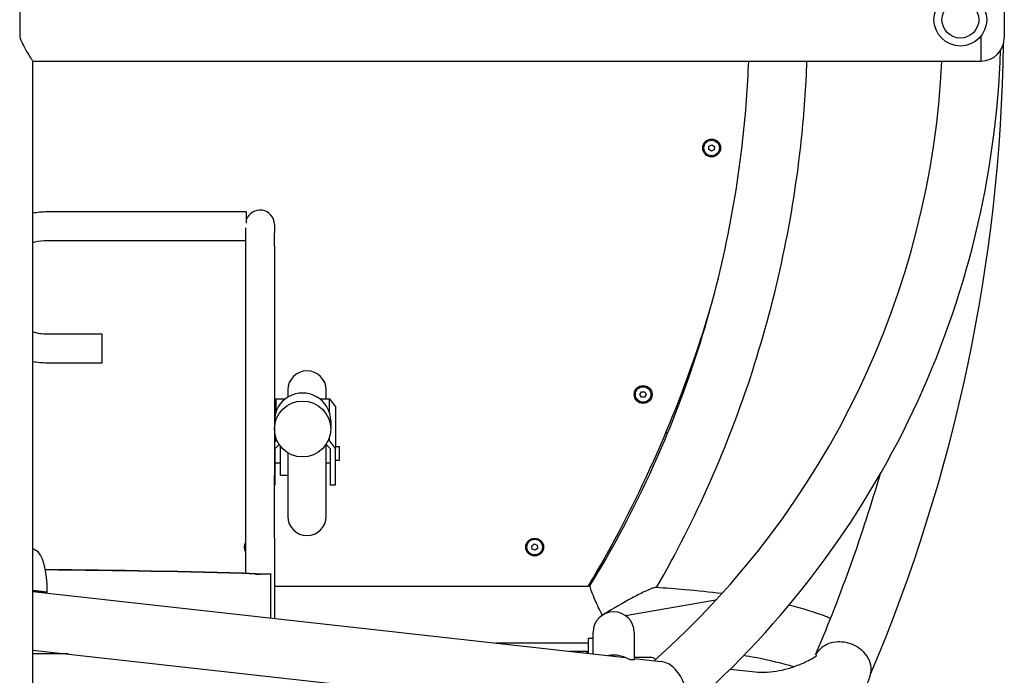
# Model space of a CAD drawing. Units: centimetres. Extents: x 3548 to 6498, y -2061 to 2039.
# Drawn here: x 4027 to 4098, y 54 to 102 of the extents above; entities that cross this region are included whole.
import ezdxf

# ---------------------------------------------------------------- set-up
doc = ezdxf.new("R2010")
doc.units = ezdxf.units.CM
doc.header["$MEASUREMENT"] = 0
doc.layers.add('InterSystem-drawing', color=7, linetype='Continuous')

msp = doc.modelspace()

# ---------------------------------------------------------------- linework, layer by layer
at = {"layer": 'InterSystem-drawing', "linetype": 'Continuous'}
for p, q in [((4098.4434, 103.2563), (4098.4434, 100.6263)), ((4026.7434, 103.1991), (4026.7434, 100.6834)), ((4096.7434, 100.7428), (4096.7434, 98.9263)), ((4096.7434, 100.7428), (4096.7434, 98.9263)), ((4027.6884, 22.1801), (4027.6884, 98.9263)), ((4027.6884, 98.9263), (4096.7434, 98.9263)), ((4076.9256, 92.4896), (4076.9384, 92.7202)), ((4076.9384, 92.7202), (4077.1444, 92.8245)), ((4077.1444, 92.8245), (4077.3378, 92.6982)), ((4077.3378, 92.6982), (4077.325, 92.4676)), ((4077.1189, 92.3633), (4076.9256, 92.4896)), ((4077.325, 92.4676), (4077.1189, 92.3633)), ((4028.7434, 87.9586), (4043.2434, 87.9586)), ((4043.2434, 87.9586), (4043.2434, 87.109)), ((4043.1934, 86.7852), (4043.1934, 86.4034)), ((4045.2934, 87.0261), (4045.2934, 86.4034)), ((4043.1934, 86.4034), (4043.1934, 85.4438)), ((4045.2934, 85.4438), (4045.2934, 86.4034)), ((4028.7434, 85.8586), (4043.1934, 85.8586)), ((4043.1934, 85.4438), (4043.1934, 68.7341)), ((4045.2934, 85.4438), (4045.2934, 68.7341)), ((4032.7434, 79.021), (4028.7434, 79.021)), ((4032.7434, 76.921), (4032.7434, 79.021)), ((4032.7434, 76.921), (4028.7434, 76.921)), ((4075.3554, 75.5425), (4075.2661, 75.5768)), ((4046.2667, 74.9501), (4046.2667, 74.4353)), ((4049.0667, 74.3058), (4049.0667, 74.9501)), ((4071.9114, 74.6391), (4072.0315, 74.8363)), ((4072.0221, 74.4364), (4071.9114, 74.6391)), ((4072.0315, 74.8363), (4072.2624, 74.8309)), ((4072.3731, 74.6282), (4072.253, 74.431)), ((4072.2624, 74.8309), (4072.3731, 74.6282)), ((4045.2934, 74.1768), (4045.3934, 74.3058)), ((4045.3934, 74.3058), (4046.0796, 74.3058)), ((4045.3934, 74.3058), (4045.3934, 73.3309)), ((4048.6072, 74.3058), (4049.2934, 74.3058)), ((4049.2934, 74.3058), (4049.7434, 73.7255)), ((4049.2934, 73.3309), (4049.2934, 74.3058)), ((4072.253, 74.431), (4072.0221, 74.4364)), ((4049.7434, 73.7255), (4049.7434, 70.7078)), ((4049.3934, 72.7029), (4049.3934, 72.1152)), ((4073.8003, 71.8549), (4073.9249, 71.807)), ((4045.3934, 71.288), (4045.2934, 71.1591)), ((4045.3434, 70.7002), (4045.636, 70.9885)), ((4045.3934, 71.4871), (4045.3934, 71.288)), ((4045.3934, 71.288), (4045.4702, 71.288)), ((4049.0508, 70.9885), (4049.3434, 70.7002)), ((4049.2166, 71.288), (4049.2934, 71.288)), ((4049.2934, 71.288), (4049.2934, 71.4871)), ((4049.7434, 70.7078), (4049.2934, 71.288)), ((4045.3434, 68.0578), (4045.3434, 70.7002)), ((4045.7434, 68.7501), (4045.7434, 70.8424)), ((4046.2667, 70.3828), (4046.2667, 65.7501)), ((4049.0667, 65.7501), (4049.0667, 70.9728)), ((4049.3434, 70.7002), (4049.3434, 68.0578)), ((4049.7434, 70.8501), (4050.0434, 70.8501)), ((4049.7434, 68.0578), (4049.7434, 70.7078)), ((4050.0434, 69.8501), (4050.0434, 70.8501)), ((4045.3434, 69.6501), (4045.7434, 69.6501)), ((4049.0667, 69.6501), (4049.3434, 69.6501)), ((4049.7434, 69.8501), (4050.0434, 69.8501)), ((4043.1934, 68.7341), (4043.1934, 64.1731)), ((4045.2934, 64.1731), (4045.2934, 68.7341)), ((4045.7434, 68.7501), (4046.2667, 68.7501)), ((4045.2934, 68.0578), (4045.3434, 68.0578)), ((4049.3434, 68.0578), (4049.7434, 68.0578)), ((4043.1934, 64.1731), (4043.1934, 61.5953)), ((4045.2934, 64.1731), (4045.2934, 58.3162)), ((4064.0308, 63.6014), (4064.2151, 63.7405)), ((4064.059, 63.3722), (4064.0308, 63.6014)), ((4064.2717, 63.2821), (4064.059, 63.3722)), ((4064.2151, 63.7405), (4064.4278, 63.6504)), ((4064.456, 63.4212), (4064.2717, 63.2821)), ((4064.4278, 63.6504), (4064.456, 63.4212)), ((4044.2434, 61.567), (4045.0434, 61.567)), ((4045.0434, 61.5435), (4044.2434, 61.5435)), ((4045.0434, 61.567), (4045.0434, 61.5435)), ((4045.0434, 58.344), (4045.0434, 61.5435)), ((4028.7458, 60.2204), (4027.6884, 60.3382)), ((4027.6884, 60.2961), (4028.368, 60.2204)), ((4027.6884, 60.2789), (4070.8551, 55.4664)), ((4068.1434, 60.6413), (4045.2934, 60.6413)), ((4028.368, 60.2204), (4028.7458, 60.2204)), ((4070.8587, 58.5165), (4077.2886, 59.6503)), ((4068.4934, 56.8413), (4068.1434, 56.8413)), ((4068.1434, 56.8413), (4068.1434, 55.7688)), ((4068.4934, 55.7297), (4068.4934, 57.2913)), ((4071.4934, 57.2913), (4071.4934, 55.2913)), ((4027.6884, 56.0126), (4077.8313, 50.4224)), ((4066.6434, 56.5213), (4061.3934, 56.5213)), ((4030.2668, 55.7251), (4027.6884, 55.7251)), ((4066.7753, 55.9213), (4068.0484, 55.9213)), ((4068.0484, 55.9213), (4068.0484, 55.7793)), ((4070.8434, 55.4713), (4070.8117, 55.4713)), ((4071.4934, 55.2913), (4071.1934, 55.2913)), ((4072.6743, 55.4713), (4071.4934, 55.4713)), ((4071.4934, 55.3953), (4073.4477, 55.1774)), ((4078.4829, 54.6161), (4080.0908, 54.4368))]:
    msp.add_line(p, q, dxfattribs=at)
for centre, radius in [((4095.2434, 101.9413), 1.92), ((4095.2434, 101.9413), 1.34), ((4077.1317, 92.5939), 0.65), ((4077.1317, 92.5939), 0.567), ((4072.1422, 74.6336), 0.65), ((4072.1422, 74.6336), 0.567), ((4064.2434, 63.5113), 0.65), ((4064.2434, 63.5113), 0.567)]:
    msp.add_circle(centre, radius, dxfattribs=at)
for centre, radius, start, end in [((4096.7434, 100.6263), 1.7, 270, 0), ((4031.5942, 101.9413), 66.62, 311.255914, 358.082761), ((3976.2801, 101.9413), 122.12, 337.017816, 359.180273), ((4031.5942, 101.9413), 62.38, 311.51708, 357.229655), ((4005.0434, 101.9413), 75, 341.561443, 344.145891), ((3990.8134, 106.6856), 90, 329.229305, 341.561443), ((4047.6667, 74.9501), 1.4, 0, 180), ((3976.2801, 101.9413), 117.88, 336.979786, 343.706854), ((4047.6667, 65.7501), 1.4, 180, 0), ((4043.7434, 63.5113), 0.65, 147.795772, 212.204228), ((4043.7434, 63.5113), 0.567, 165.93429, 194.06571), ((4076.7677, 62.6047), 3, 280, 283.909662), ((4069.9934, 57.2913), 1.5, 0, 180), ((4069.9934, 53.388), 2.25, 57.769047, 99.796088), ((4072.6743, 54.9713), 0.5, 43.694904, 90)]:
    msp.add_arc(centre, radius, start, end, dxfattribs=at)
for centre, major_axis, ratio, start_param, end_param in [((4044.2434, 87.0261), (1.05, 0), 0.9930679, 0, 2.831748), ((4047.3434, 72.7029), (2.05, 0), 0.9930679, 0, 3.1415927), ((4028.3933, 73.1868), (0, 10), 0.3287936, 2.9255334, 2.9929025), ((4027.7601, 60.3303), (0, 3), 0.3287936, 4.67575, 6.1344951), ((4023.2434, 52.4783), (80.0878, 0), 0.1175424, 1.3089969, 1.5037816), ((4023.2434, 52.4783), (79.8878, 0), 0.1175424, 1.3089969, 1.5035559), ((4044.2434, 61.6905), (1.25, 0), 0.1175424, 4.4505896, 4.712389), ((4044.2434, 61.6905), (1.05, 0), 0.1175424, 4.4505896, 4.712389)]:
    msp.add_ellipse(centre, major_axis=major_axis, ratio=ratio, start_param=start_param, end_param=end_param, dxfattribs=at)
msp.add_ellipse((4047.3434, 72.1152), major_axis=(2.05, 0), ratio=0.9930679, dxfattribs=at)
for points, knots in [([(4026.7434, 100.6834), (4026.7982, 100.5308), (4026.8593, 100.3853), (4026.9218, 100.2493), (4026.9959, 100.0881), (4027.0721, 99.9404), (4027.1438, 99.8093), (4027.2146, 99.6799), (4027.2863, 99.5569), (4027.3528, 99.4474), (4027.4192, 99.3379), (4027.4803, 99.2418), (4027.5309, 99.1637), (4027.5815, 99.0856), (4027.6216, 99.0255), (4027.6484, 98.9856), (4027.6751, 98.9458), (4027.6884, 98.9263), (4027.6884, 98.9263)], [0, 0, 0, 0, 1, 1, 1, 2, 2, 2, 3, 3, 3, 4, 4, 4, 5, 5, 5, 6, 6, 6, 6]), ([(4068.2947, 60.7338), (4069.7998, 63.1898), (4071.1703, 65.7314), (4072.3976, 68.3428), (4073.6249, 70.9542), (4074.709, 73.6353), (4075.6432, 76.3697), (4076.5773, 79.104), (4077.3615, 81.8914), (4077.9909, 84.7147), (4078.6202, 87.5379), (4079.0947, 90.397), (4079.4113, 93.274), (4079.618, 95.1521), (4079.7575, 97.0379), (4079.8294, 98.9263)], [0, 0, 0, 0, 1, 1, 1, 2, 2, 2, 3, 3, 3, 4, 4, 4, 5, 5, 5, 5]), ([(4073.1209, 60.56), (4074.547, 63.045), (4075.8444, 65.6061), (4077.0061, 68.2293), (4078.1753, 70.8693), (4079.2069, 73.5721), (4080.0953, 76.3226), (4080.9837, 79.0731), (4081.7289, 81.8713), (4082.3267, 84.7017), (4082.9245, 87.5321), (4083.3749, 90.3945), (4083.6755, 93.2731), (4083.8717, 95.1521), (4084.0041, 97.038), (4084.0723, 98.9263)], [0, 0, 0, 0, 1, 1, 1, 2, 2, 2, 3, 3, 3, 4, 4, 4, 5, 5, 5, 5]), ([(4027.6884, 85.6948), (4027.7429, 85.7121), (4027.7977, 85.7281), (4027.853, 85.7427), (4028.143, 85.8195), (4028.4432, 85.8586), (4028.7434, 85.8586)], [0, 0, 0, 0, 1, 1, 1, 2, 2, 2, 2]), ([(4069.1692, 58.5445), (4069.1697, 58.5445), (4069.1687, 58.5455), (4069.1685, 58.5459), (4069.0747, 58.7307), (4068.9839, 58.9159), (4068.8979, 59.0969), (4068.8116, 59.2788), (4068.7302, 59.4563), (4068.6562, 59.6243), (4068.5563, 59.8515), (4068.4705, 60.06), (4068.4062, 60.2354), (4068.3493, 60.3905), (4068.3102, 60.5171), (4068.2937, 60.606), (4068.2818, 60.67), (4068.282, 60.7131), (4068.2947, 60.7338)], [0, 0, 0, 0, 1, 1, 1, 2, 2, 2, 3, 3, 3, 4, 4, 4, 5, 5, 5, 6, 6, 6, 6]), ([(4073.0641, 60.5636), (4073.0382, 60.5652), (4072.9993, 60.5596), (4072.9483, 60.5468), (4072.876, 60.5285), (4072.7828, 60.4966), (4072.677, 60.4549), (4072.5347, 60.3989), (4072.3705, 60.3257), (4072.2017, 60.2453), (4071.9239, 60.1129), (4071.618, 59.9536), (4071.3223, 59.7927), (4070.6978, 59.4529), (4069.9908, 59.036), (4069.2929, 58.6177)], [0, 0, 0, 0, 1, 1, 1, 2, 2, 2, 3, 3, 3, 4, 4, 4, 5, 5, 5, 5]), ([(4077.8781, 60.1194), (4077.0127, 60.2278), (4076.1085, 60.3232), (4075.1744, 60.405), (4074.4859, 60.4654), (4073.7811, 60.5183), (4073.0641, 60.5636)], [0, 0, 0, 0, 1, 1, 1, 2, 2, 2, 2]), ([(4085.7878, 58.3093), (4085.6963, 58.3489), (4085.6034, 58.3877), (4085.5088, 58.4258), (4084.7102, 58.7474), (4083.7951, 59.0225), (4082.7551, 59.2706)], [0, 0, 0, 0, 1, 1, 1, 2, 2, 2, 2]), ([(4088.7418, 54.4742), (4088.7594, 54.6169), (4088.7547, 54.7652), (4088.7254, 54.9164), (4088.6823, 55.1393), (4088.5856, 55.369), (4088.4287, 55.5905), (4088.3049, 55.7651), (4088.1447, 55.9327), (4087.9489, 56.0815), (4087.7819, 56.2085), (4087.5935, 56.3182), (4087.389, 56.4041), (4087.188, 56.4887), (4086.9794, 56.5469), (4086.7706, 56.578), (4086.5598, 56.6094), (4086.3555, 56.6123), (4086.1631, 56.5911), (4085.9302, 56.5655), (4085.7182, 56.5052), (4085.5312, 56.4203), (4085.3371, 56.3322), (4085.1691, 56.2174), (4085.0292, 56.0853), (4084.8941, 55.9577), (4084.7838, 55.8127), (4084.7001, 55.6566)], [0, 0, 0, 0, 1, 1, 1, 2, 2, 2, 3, 3, 3, 4, 4, 4, 5, 5, 5, 6, 6, 6, 7, 7, 7, 8, 8, 8, 9, 9, 9, 9]), ([(4083.0874, 54.7882), (4082.3377, 55.0229), (4081.3808, 55.2552), (4080.2691, 55.4636), (4080.0084, 55.5125), (4079.7391, 55.5602), (4079.4618, 55.6064)], [0, 0, 0, 0, 1, 1, 1, 2, 2, 2, 2]), ([(4080.0908, 54.4368), (4080.381, 54.4044), (4080.6696, 54.3915), (4080.9584, 54.3976), (4081.2473, 54.4038), (4081.5365, 54.429), (4081.8279, 54.474), (4082.1192, 54.5189), (4082.4127, 54.5834), (4082.7096, 54.6688), (4083.0066, 54.7542), (4083.3069, 54.8604), (4083.6111, 54.9889), (4083.9153, 55.1173), (4084.2235, 55.2679), (4084.5352, 55.442)], [0, 0, 0, 0, 1, 1, 1, 2, 2, 2, 3, 3, 3, 4, 4, 4, 5, 5, 5, 5]), ([(4084.6993, 55.6551), (4084.6999, 55.6551), (4084.6997, 55.6562), (4084.6999, 55.6568), (4084.7225, 55.7199), (4084.7468, 55.7822), (4084.7729, 55.8436)], [0, 0, 0, 0, 1, 1, 1, 2, 2, 2, 2]), ([(4074.972, 51.4661), (4074.9725, 51.4661), (4074.9725, 51.4669), (4074.9727, 51.4672), (4075.0892, 51.6526), (4075.1752, 51.8742), (4075.2238, 52.1229), (4075.2724, 52.3715), (4075.2839, 52.6488), (4075.2489, 52.942), (4075.2212, 53.1744), (4075.1643, 53.4164), (4075.0739, 53.6566), (4074.9969, 53.8612), (4074.8969, 54.0611), (4074.7743, 54.247), (4074.6536, 54.4302), (4074.5151, 54.5933), (4074.3638, 54.7302), (4074.2009, 54.8777), (4074.0301, 54.9886), (4073.8593, 55.0639), (4073.7184, 55.1259), (4073.5802, 55.1627), (4073.4477, 55.1774)], [0, 0, 0, 0, 1, 1, 1, 2, 2, 2, 3, 3, 3, 4, 4, 4, 5, 5, 5, 6, 6, 6, 7, 7, 7, 8, 8, 8, 8]), ([(4086.6022, 51.7399), (4086.7865, 51.8428), (4086.9646, 51.9524), (4087.1377, 52.0726), (4087.3107, 52.1927), (4087.4788, 52.3234), (4087.6417, 52.4714), (4087.8046, 52.6194), (4087.9627, 52.7848), (4088.1105, 52.9767), (4088.2584, 53.1687), (4088.3963, 53.3882), (4088.5082, 53.6395), (4088.6202, 53.8909), (4088.7047, 54.1751), (4088.7417, 54.4743)], [0, 0, 0, 0, 1, 1, 1, 2, 2, 2, 3, 3, 3, 4, 4, 4, 5, 5, 5, 5])]:
    msp.add_open_spline(points, degree=3, knots=knots, dxfattribs=at)
for points in [[(4027.6884, 87.8579), (4028.0358, 87.9248), (4028.3896, 87.9586), (4028.7434, 87.9586)], [(4028.7434, 79.021), (4028.386, 79.021), (4028.0286, 79.0765), (4027.6884, 79.1847)], [(4028.7434, 76.921), (4028.3896, 76.921), (4028.0358, 76.9547), (4027.6884, 77.0216)], [(4068.3036, 60.7484), (4068.2718, 60.7489), (4068.2399, 60.7494), (4068.208, 60.7498)], [(4068.1434, 56.5103), (4067.6444, 56.5176), (4067.1439, 56.5213), (4066.6434, 56.5213)], [(4084.5352, 55.442), (4084.7038, 55.5361), (4084.7917, 55.6106), (4084.7917, 55.6106)]]:
    msp.add_open_spline(points, degree=3, dxfattribs=at)

doc.saveas('drawing.dxf')
